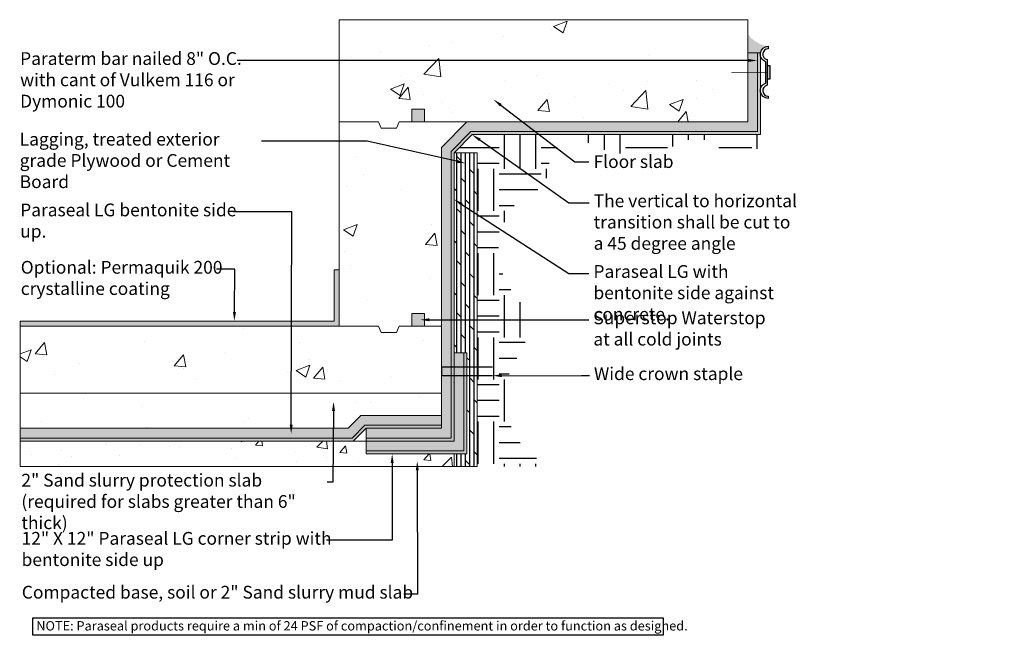
# Model space of a CAD drawing. Extents: x -187.5 to -168.2, y 57.7 to 69.7.
import ezdxf
from ezdxf import colors
from ezdxf.entities.mleader import LeaderData, LeaderLine
from ezdxf.math import Vec2, Vec3

# ---------------------------------------------------------------- set-up
doc = ezdxf.new("R2010")
doc.units = 0
doc.header["$MEASUREMENT"] = 0
doc.layers.get('0').update_dxf_attribs({"linetype": 'CONTINUOUS', "lineweight": 15})
doc.layers.add('Drawings', color=7, linetype='CONTINUOUS')
doc.layers.add('Text', color=7, linetype='CONTINUOUS')
doc.styles.add('0TREMCO', font='sanss___.ttf', dxfattribs={"height": 0.125})

# ---------------------------------------------------------------- blocks, each defined once
blk = doc.blocks.new('wtermbar')
blk.add_hatch(color=256).paths.add_polyline_path([(-0.7494434031534203, 0.3014940240501645), (-0.7494434031534203, 0.2060013410746091), (-0.3586610986020835, 0.2060013410746091), (-0.3586610986020835, 0.3014940240501645)])
blk.add_lwpolyline([(-0.7494434031534203, 0.2060013410746091), (-0.3586610986020835, 0.2060013410746091), (-0.3586610986020835, 0.3014940240501645), (-0.7494434031534203, 0.3014940240501645)], close=True)
blk.add_lwpolyline([(-0.5540522508777519, 0.1616302752507091), (-0.8801450922922731, 0.1616302752507091, -0.8441358259820964), (-1.349673843016965, 0.241569341261461), (-1.27680340807867, 0.241569341261461, 0.8985808053959812), (-0.9448345554290887, 0.2060013410746091), (-0.5540522508777519, 0.2060013410746091), (-0.1632699463264151, 0.2060013410746091, 0.8985808053959812), (0.1686989063231659, 0.241569341261461), (0.241569341261461, 0.241569341261461, -0.8441358259820964), (-0.2279594094632307, 0.1616302752507091)], format="xyb", close=True)
at = {"const_width": 0.02}
blk.add_lwpolyline([(-0.5540522508777519, 0.2060013410746091), (-0.5540522508777519, -0.885088652666802)], dxfattribs=at)

msp = doc.modelspace()

# ---------------------------------------------------------------- hatches: boundary and pattern name
at = {"layer": 'Drawings', "lineweight": -3}
h = msp.add_hatch(color=5, dxfattribs=at)
h.dxf.hatch_style = 1
h.paths.add_polyline_path([(-179.2264724852693, 61.80479505885481), (-180.7273252990116, 61.80479505885481), (-180.9773252990117, 61.55479505885481), (-181.3454095073774, 61.55479505885481), (-181.3460073908059, 61.49479505885481), (-180.9524724852693, 61.49479505885481), (-180.7024724852693, 61.74479505885481), (-179.2264724852693, 61.74479505885481)])
h.paths.add_polyline_path([(-172.9764724852693, 69.09479505885481), (-173.0364724852693, 69.09479505885481), (-173.0364724852693, 67.55479505885481), (-173.2264724852693, 67.55479505885481), (-177.0079220972525, 67.55479505885481), (-176.960047238229, 67.4947950588548), (-173.2264724852693, 67.4947950588548), (-172.9764724852693, 67.4947950588548)])
h.paths.add_polyline_path([(-177.0079220972525, 67.55479505885481), (-178.6477719084184, 67.55479505885481), (-179.0364724852693, 67.16609448200394), (-179.0364724852693, 66.96562331045511), (-178.9764724852693, 66.95878758883313), (-178.9764724852693, 67.14124166826156), (-178.622919094676, 67.4947950588548), (-176.960047238229, 67.4947950588548)])
h.paths.add_polyline_path([(-178.9764724852693, 66.95878758883313), (-179.0364724852693, 66.96562331045511), (-179.0364724852693, 63.86897652510633), (-178.9764724852693, 63.86889537459648)])
h.paths.add_polyline_path([(-178.9764724852693, 63.86889537459648), (-179.0364724852693, 63.86897652510633), (-179.0364724852693, 62.07829373295652), (-178.9764724852693, 62.07829373295652)])
h.paths.add_polyline_path([(-178.9764724852693, 62.07829373295652), (-179.0364724852693, 62.07829373295652), (-179.0364724852693, 61.91047182905454), (-178.9764724852693, 61.91047182905454)])
h.paths.add_polyline_path([(-178.9764724852693, 61.91047182905454), (-179.0364724852693, 61.91047182905454), (-179.0364724852693, 61.55479505885481), (-180.1912951731682, 61.55479505885481), (-180.1912490581568, 61.49479505885479), (-178.9764724852693, 61.49479505885481)])
h.paths.add_polyline_path([(-181.3454095073774, 61.55479505885481), (-187.4764724852693, 61.55479505885481), (-187.4764724852693, 61.49479505885481), (-181.3460073908059, 61.49479505885481)])
h.paths.add_polyline_path([(-180.7024724852693, 61.55479505885481), (-180.7024724852693, 61.4947950588548), (-180.1912490581568, 61.49479505885481), (-180.1912951731682, 61.55479505885481)])
h = msp.add_hatch(dxfattribs=at)
h.set_pattern_fill('DOTS', color=5, scale=1.3, angle=90)
h.set_pattern_definition([(90, (0, 0), (-0.08124999999999999, 0.040625), [0, -0.08124999999999999])])
h.paths.add_polyline_path([(-179.2264724852693, 61.99479505885481), (-180.8060258758625, 61.99479505885481), (-181.0560258758625, 61.74479505885481), (-181.343516209854, 61.74479505885481), (-181.3454095073774, 61.55479505885481), (-180.9773252990117, 61.55479505885481), (-180.7273252990116, 61.80479505885481), (-179.2264724852693, 61.80479505885481)])
h.paths.add_polyline_path([(-173.0364724852693, 69.09479505885481), (-173.2264724852693, 69.09479505885481), (-173.2264724852693, 67.7447950588548), (-177.2149681460251, 67.7447950588548), (-177.0875383838278, 67.55479505885481), (-173.2264724852693, 67.55479505885481), (-173.0364724852693, 67.55479505885481)])
h.paths.add_polyline_path([(-177.2149681460251, 67.7447950588548), (-178.7264724852693, 67.7447950588548), (-179.2264724852693, 67.2447950588548), (-179.2264724852693, 66.98726976225802), (-179.0364724852693, 66.96562331045511), (-179.0364724852693, 67.16609448200394), (-178.6477719084184, 67.55479505885481), (-177.0875383838278, 67.55479505885481)])
h.paths.add_polyline_path([(-179.0364724852693, 66.96562331045511), (-179.2264724852693, 66.98726976225802), (-179.2264724852693, 63.84726761961134), (-179.0364724852693, 63.83695873967564)])
h.paths.add_polyline_path([(-179.0364724852693, 63.83695873967564), (-179.2264724852693, 63.84726761961134), (-179.2264724852693, 63.25149173990695), (-179.2264724852693, 62.94889881801103), (-179.0364724852693, 62.94889881801103)])
h.paths.add_polyline_path([(-179.0364724852693, 62.94889881801103), (-179.2264724852695, 62.94889881801103), (-179.2264724852695, 62.78107691410905), (-179.0364724852693, 62.78107691410905)], flags=17)
h.paths.add_polyline_path([(-181.343516209854, 61.74479505885481), (-187.4764724852693, 61.74479505885481), (-187.4764724852693, 61.55479505885481), (-181.3454095073774, 61.55479505885481)])
h.paths.add_polyline_path([(-180.7024724852693, 61.49479505885479), (-180.7024724852693, 61.30479505885481), (-178.7864724852693, 61.30479505885481), (-178.7864724852693, 63.22128319074352), (-178.9764724852693, 63.22128319074352), (-178.9764724852693, 61.49479505885481)])
h.paths.add_polyline_path([(-180.7024724852693, 61.7447950588548), (-180.7024724852693, 61.55479505885481), (-179.0364724852693, 61.55479505885481), (-179.0364724852693, 62.78107691410905), (-179.2264724852693, 62.78107691410905), (-179.2264724852693, 61.74479505885481)], flags=17)
at = {"layer": 'Drawings', "lineweight": -3, "true_color": 0x4c3500}
h = msp.add_hatch(dxfattribs=at)
h.set_pattern_fill('EARTH', color=48, scale=3.3, angle=90)
h.set_pattern_definition([(90, (0, 0), (-0.8250000000000001, 0.8250000000000001), [0.8250000000000001, -0.8250000000000001]), (90, (-0.309375, 1.894375517431062e-17), (-0.8250000000000001, 0.8250000000000001), [0.8250000000000001, -0.8250000000000001]), (90, (-0.61875, 3.788751034862124e-17), (-0.8250000000000001, 0.8250000000000001), [0.8250000000000001, -0.8250000000000001]), (180, (-0.721875, 0.103125), (-0.8250000000000001, -0.825), [0.8250000000000001, -0.8250000000000001]), (180, (-0.721875, 0.4125000000000001), (-0.8250000000000001, -0.825), [0.8250000000000001, -0.8250000000000001]), (180, (-0.721875, 0.721875), (-0.8250000000000001, -0.825), [0.8250000000000001, -0.8250000000000001])])
edge = h.paths.add_edge_path()
edge.add_arc((-176.5858862316812, 66.86001310027886), 0.533396417624761, 61.19522302880881, 178.8047769711882, ccw=False)
edge.add_arc((-175.4471632665199, 68.9309334761129), 1.829948922022053, 241.1952230288081, 298.8047769711921)
edge.add_arc((-174.2407351917967, 66.73688228160785), 0.6739139623207395, 40.41821020135541, 118.80477697119139, ccw=False)
edge.add_arc((-173.4019979181207, 67.45116343480464), 0.4277564875260502, 220.4182102013556, 365.8544132909526)
edge.add_line((-172.9764724852693, 67.4947950588548), (-173.2264724852693, 67.4947950588548))
edge.add_line((-173.2264724852693, 67.4947950588548), (-178.622919094676, 67.4947950588548))
edge.add_line((-178.622919094676, 67.4947950588548), (-178.9764724852693, 67.14124166826156))
edge.add_line((-178.9764724852693, 67.14124166826156), (-178.5256297980951, 67.14124166826156))
edge.add_line((-178.5256297980951, 67.14124166826156), (-178.5256297980951, 65.37994417104292))
edge.add_line((-178.5256297980951, 65.37994417104292), (-178.1068716336189, 65.22414047618791))
edge.add_arc((-176.7195621758078, 65.23250462488433), 1.387334671489004, 131.2309378557105, 180.3454345462575, ccw=False)
edge.add_arc((-177.7356092129579, 66.88400046480662), 0.6165767678595189, 279.4902278307962, 358.8047769711911)
edge = h.paths.add_edge_path()
edge.add_line((-178.1068716336189, 65.22414047618791), (-178.5256297980951, 65.37994417104292))
edge.add_line((-178.5256297980951, 65.37994417104292), (-178.525629798095, 63.80924181373823))
edge.add_line((-178.525629798095, 63.80924181373823), (-177.5409355933282, 63.75581500147337))
edge.add_arc((-178.4836168194662, 63.71244312780581), 0.9436784481688861, 2.634267029155795, 37.60308399055385)
edge.add_arc((-176.7195621758078, 65.23250462488433), 1.387334671489003, 180.3454345462575, 222.8916989025757, ccw=False)
edge = h.paths.add_edge_path()
edge.add_line((-177.5409355933282, 63.75581500147337), (-178.525629798095, 63.80924181373823))
edge.add_line((-178.525629798095, 63.80924181373823), (-178.525629798095, 60.99479505885481))
edge.add_line((-178.525629798095, 60.99479505885481), (-177.9764724852693, 60.99479505885481))
edge.add_line((-177.9764724852693, 60.99479505885481), (-177.0686978039121, 60.99479505885481))
edge.add_arc((-176.5289289728856, 62.33773341892001), 1.447354078960051, 146.4304228469639, 248.10326632351598, ccw=False)
edge.add_arc((-178.4836168194662, 63.71244312780576), 0.9436784481688903, 322.5060167757212, 362.6342670291584)
at = {"layer": 'Drawings', "lineweight": -3}
h = msp.add_hatch(dxfattribs=at)
h.set_pattern_fill('DOLMIT', color=34, scale=0.34, angle=90)
h.set_pattern_definition([(90, (0, 0), (-0.085, 5.204748896376251e-18), []), (135, (0, 0), (-0.1699999997147346, -0.1699999997147346), [0.1202081528017131, -0.2404163056034262])])
h.paths.add_polyline_path([(-178.5256297980951, 67.14124166826156), (-178.9764724852693, 67.14124166826156), (-178.9764724852693, 63.86889537459648), (-178.525629798095, 63.86828560603101)])
h.paths.add_polyline_path([(-178.525629798095, 62.28115250811697), (-178.7264724852693, 62.28115250811697), (-178.7264724852693, 62.07829373295652), (-178.525629798095, 62.07829373295652)])
h.paths.add_polyline_path([(-178.525629798095, 62.07829373295652), (-178.7264724852693, 62.07829373295652), (-178.7264724852693, 61.91047182905454), (-178.525629798095, 61.91047182905454)])
h.paths.add_polyline_path([(-178.525629798095, 61.91047182905454), (-178.7264724852693, 61.91047182905454), (-178.7264724852693, 61.24479505885481), (-178.9764724852693, 61.24479505885356), (-178.9764724852692, 60.99479505885481), (-178.525629798095, 60.99479505885481)])
h.paths.add_polyline_path([(-178.7264724852693, 63.22128319074352), (-178.7264724852693, 62.28115250811697), (-178.525629798095, 62.28115250811697), (-178.525629798095, 63.86828560603101), (-178.9764724852693, 63.86889537459648), (-178.9764724852693, 63.22128319074353)])
h = msp.add_hatch(color=5, dxfattribs=at)
h.dxf.hatch_style = 1
h.paths.add_polyline_path([(-178.7264724852693, 62.07829373295652), (-178.7864724852693, 62.07829373295652), (-178.7864724852693, 61.91047182905454), (-178.7264724852693, 61.91047182905454)])
h.paths.add_polyline_path([(-178.7264724852693, 63.22128319074352), (-178.7864724852693, 63.22128319074352), (-178.7864724852693, 62.07829373295652), (-178.7264724852693, 62.07829373295652)])
h.paths.add_polyline_path([(-180.7024724852693, 61.30479505885479), (-180.7024724852693, 61.24479505885478), (-178.7264724852693, 61.24479505885481), (-178.7264724852693, 61.91047182905454), (-178.7864724852693, 61.91047182905454), (-178.7864724852693, 61.30479505885481)])
at = {"layer": 'Drawings', "lineweight": 0}
h = msp.add_hatch(dxfattribs=at)
h.set_pattern_fill('AR-CONC', color=256, scale=0.23)
h.set_pattern_definition([(49.99999999999999, (-119.9640960715319, 89.95255979980783), (1.649698419981733, -0.1443299104599687), [0.1725, -1.8975]), (355, (-119.9640960715319, 89.95255979980783), (-0.3191280673099, 1.730041907510027), [0.138, -1.518]), (100.45144446, (-119.8266212052318, 89.94053230860783), (1.330570347472357, 1.585711979227848), [0.1466024415999999, -1.612626857599999]), (46.18420000000002, (-119.9640960715319, 90.41255979980784), (2.454655060544616, -0.380694345824076), [0.2587499999999998, -2.846249999999999]), (96.63563549, (-119.7595415580319, 90.38083519370784), (2.149722475050725, 2.240472781781466), [0.2199037866, -2.418941647999999]), (351.1841639899999, (-119.9640960715319, 90.41255979980784), (2.149722473625978, 2.240472780620977), [0.207, -2.2770000023]), (21, (-119.7340960715319, 90.29755979980783), (1.372886219872462, -0.9260234485302792), [0.1725, -1.8975]), (326.0000000000001, (-119.7340960715319, 90.29755979980783), (0.5596252634196379, 1.667845103607762), [0.138, -1.518]), (71.45144474, (-119.6196888873318, 90.22039117960783), (1.932511466478933, 0.7418216514546138), [0.146602437, -1.6126268576]), (37.50000000000001, (-119.9640960715319, 89.95255979980783), (0.02796766722976854, 0.7656558638120163), [0, -1.4996, 0, -1.541, 0, -1.52375]), (7.499999999999999, (-119.9640960715319, 89.95255979980783), (0.6050599361169418, 0.9071469373294285), [0, -0.8785999999999999, 0, -1.4651, 0, -0.58075]), (327.5, (-120.4769960715319, 89.95255979980783), (1.227791603196541, -0.05187620498907344), [0, -0.575, 0, -1.794, 0, -2.3805]), (317.5, (-120.7069960715318, 89.95255979980783), (1.341328189487488, 0.2302414593643307), [0, -0.7474999999999999, 0, -1.1914, 0, -1.6905])])
h.paths.add_polyline_path([(-181.3383184077879, 61.49479505885481), (-187.4764724852693, 61.49479505885481), (-187.4764724852693, 60.99479505885481), (-181.3383184077879, 60.99479505885481)])
h.paths.add_polyline_path([(-180.7024724852693, 61.49479505885481), (-181.3383184077879, 61.49479505885481), (-181.3383184077879, 60.99479505885481), (-181.1252848400848, 60.99479505885481)])
h.paths.add_polyline_path([(-178.7264724852693, 61.24479505885481), (-180.1909836908504, 61.24479505885481), (-180.7024724852693, 61.24479505885481), (-181.1252848400848, 60.99479505885481), (-178.4764724852693, 60.99479505885481), (-178.4084523450685, 60.99479505885481), (-178.7264724852693, 61.32088137781862)])
at = {"layer": 'Text', "lineweight": 0}
h = msp.add_hatch(dxfattribs=at)
h.set_pattern_fill('AR-CONC', color=256, scale=0.3799999999999999)
h.set_pattern_definition([(49.99999999999999, (-78.69161287237324, 56.52198676031404), (2.725588693882863, -0.2384581129338614), [0.285, -3.135]), (355, (-78.69161287237324, 56.52198676031404), (-0.5272550677293999, 2.858330108060045), [0.228, -2.508]), (100.45144446, (-78.46448048457324, 56.50211525311403), (2.198333617563025, 2.619871965680792), [0.2422127295999998, -2.664340025599997]), (46.18420000000002, (-78.69161287237324, 57.28198676031403), (4.055517056551975, -0.6289732670136907), [0.4274999999999997, -4.702499999999995]), (96.63563549, (-78.35365324137324, 57.22957219371403), (3.551715393562067, 3.701650682943291), [0.3633192996, -3.996512287999999]), (351.1841639899999, (-78.69161287237324, 57.28198676031403), (3.551715391208137, 3.701650681025962), [0.342, -3.762000003799999]), (21, (-78.31161287237325, 57.09198676031403), (2.268246798050154, -1.529951784528287), [0.285, -3.135]), (326.0000000000001, (-78.31161287237325, 57.09198676031403), (0.9245982613020104, 2.755570171178041), [0.228, -2.508]), (71.45144474, (-78.12259230717324, 56.96449077911403), (3.19284503157389, 1.225618380664144), [0.242212722, -2.6643400256]), (37.50000000000001, (-78.69161287237324, 56.52198676031404), (0.04620745020570453, 1.264996644558984), [0, -2.477599999999999, 0, -2.546, 0, -2.5175]), (7.499999999999999, (-78.69161287237324, 56.52198676031404), (0.9996642422801646, 1.498764505152969), [0, -1.4516, 0, -2.4206, 0, -0.9594999999999998]), (327.5, (-79.53901287237323, 56.52198676031404), (2.028525257455154, -0.08570851259064306), [0, -0.9499999999999998, 0, -2.964, 0, -3.932999999999999]), (317.5, (-79.91901287237324, 56.52198676031404), (2.216107443501067, 0.3803989328628073), [0, -1.235, 0, -1.9684, 0, -2.793])])
h.paths.add_polyline_path([(-173.2264724852693, 69.7447950588548), (-180.6764724852693, 69.7447950588548), (-180.6764724852693, 69.64479505885481), (-181.1264724852693, 69.64479505885481), (-181.1264724852693, 68.89479505885481), (-181.2264724852693, 68.89479505885481), (-181.2264724852693, 67.7447950588548), (-180.4568659873677, 67.7447950588548), (-180.4068659873677, 67.62225476552625), (-180.1068659873677, 67.62225476552625), (-180.0568659873677, 67.7447950588548), (-179.8068659873677, 67.7447950588548), (-179.8068659873677, 67.9947950588548), (-179.5568659873677, 67.9947950588548), (-179.5568659873677, 67.7447950588548), (-173.2264724852693, 67.7447950588548)])
h.paths.add_polyline_path([(-179.2264724852693, 67.2447950588548), (-178.7264724852693, 67.7447950588548), (-179.5568659873677, 67.7447950588548), (-180.0568659873677, 67.7447950588548), (-180.1068659873677, 67.62225476552625), (-180.4068659873677, 67.62225476552625), (-180.4568659873677, 67.7447950588548), (-181.2264724852693, 67.7447950588548), (-181.2264724852693, 63.74479505885481), (-180.4568659873677, 63.74479505885481), (-180.4068659873677, 63.62225476552625), (-180.1068659873677, 63.62225476552625), (-180.0568659873677, 63.74479505885481), (-179.8068659873677, 63.74479505885481), (-179.8068659873677, 63.99479505885481), (-179.5568659873677, 63.99479505885481), (-179.5568659873677, 63.74479505885481), (-179.2264724852693, 63.74479505885481)])
h.paths.add_polyline_path([(-179.4764724852693, 63.25149173990695), (-179.2264724852693, 63.25149173990695), (-179.2264724852693, 63.74479505885481), (-179.5568659873677, 63.74479505885481), (-180.0568659873677, 63.74479505885481), (-180.1068659873677, 63.62225476552625), (-180.4068659873677, 63.62225476552625), (-180.4568659873677, 63.74479505885481), (-187.4764724852693, 63.74479505885481), (-187.4764724852693, 62.43229505885481), (-179.4764724852693, 62.43229505885481)])
h.paths.add_polyline_path([(-179.4764724852693, 62.43229505885481), (-187.4764724852693, 62.43229505885481), (-187.4764724852693, 61.74479505885481), (-179.4764724852693, 61.74479505885481)])
at = {"layer": 'Text'}
h = msp.add_hatch(color=132, dxfattribs=at)
h.dxf.hatch_style = 1
h.paths.add_polyline_path([(-173.2264724852693, 69.4662336682154), (-173.2264724852693, 69.09479505885481), (-172.9764724852693, 69.09479505885481, -0.3656404220188917), (-172.8236002639287, 69.22383997768581, -0.2024534343501976)])
h = msp.add_hatch(color=8, dxfattribs=at)
h.dxf.hatch_style = 1
h.paths.add_polyline_path([(-179.5568659873677, 67.9947950588548), (-179.8068659873677, 67.9947950588548), (-179.8068659873677, 67.7447950588548), (-179.5568659873677, 67.7447950588548)])
h.paths.add_polyline_path([(-179.5568659873677, 63.99479505885481), (-179.8068659873677, 63.99479505885481), (-179.8068659873677, 63.74479505885481), (-179.5568659873677, 63.74479505885481)])
at = {"layer": 'Text', "lineweight": 0, "true_color": 0xf8d731}
h = msp.add_hatch(color=40, dxfattribs=at)
h.dxf.hatch_style = 1
h.paths.add_polyline_path([(-181.2264724852693, 64.84479505885481), (-181.3264724852693, 64.84479505885481), (-181.3264724852693, 63.84479505885481), (-187.4764724852693, 63.84479505885481), (-187.4764724852693, 63.74479505885481), (-181.2264724852693, 63.74479505885481)])

# ---------------------------------------------------------------- linework, layer by layer
at = {"layer": 'Drawings', "lineweight": 20}
for p, q in [((-173.2264724852693, 69.09479505885481), (-173.2264724852693, 67.7447950588548)), ((-180.7024724852693, 61.49479505885479), (-180.7024724852693, 61.24479505885481))]:
    msp.add_line(p, q, dxfattribs=at)
at = {"layer": 'Drawings', "color": 34, "lineweight": 0}
for p, q in [((-178.5256297980951, 67.14124166826156), (-178.9764724852693, 67.14124166826156)), ((-178.525629798095, 60.99479505885481), (-178.5256297980951, 67.14124166826156)), ((-178.525629798095, 60.99479505885481), (-178.9764724852692, 60.99479505885481))]:
    msp.add_line(p, q, dxfattribs=at)
at = {"layer": 'Drawings', "color": 1, "lineweight": 30}
for p, q in [((-179.2264724852695, 62.94889881801103), (-179.2264724852695, 62.78107691410905)), ((-179.2264724852695, 62.94889881801103), (-178.2234400312912, 62.94889881801103)), ((-179.2264724852695, 62.78107691410905), (-178.2234400312912, 62.78107691410905))]:
    msp.add_line(p, q, dxfattribs=at)
at = {"layer": 'Drawings', "color": 0, "lineweight": 20}
for points in [[(-180.7024724852693, 61.30479505885481), (-178.7864724852693, 61.30479505885481), (-178.7864724852693, 63.22128319074352)], [(-180.7024724852693, 61.24479505885481), (-178.7264724852693, 61.24479505885481), (-178.7264724852693, 63.22128319074352)]]:
    msp.add_lwpolyline(points, dxfattribs=at)
at = {"layer": 'Drawings', "color": 48, "true_color": 0x4c3500}
msp.add_lwpolyline([(-178.9750204161847, 62.64479505885481, -0.001067793389138333), (-178.9764724852693, 62.64616769966062)], format="xyb", dxfattribs=at)
at = {"layer": 'Drawings'}
msp.add_lwpolyline([(-187.2275162022531, 58.03490390350646), (-174.8831103175105, 58.03490390350646), (-174.8831103175105, 57.69270943978775), (-187.2275162022531, 57.69270943978775)], close=True, dxfattribs=at)
at = {"layer": 'Text', "lineweight": 0}
for p, q in [((-181.2264724852693, 68.89479505885481), (-181.2264724852693, 69.7447950588548)), ((-181.2264724852693, 69.7447950588548), (-173.2264724852693, 69.7447950588548)), ((-173.2264724852693, 69.7447950588548), (-173.2264724852693, 69.09479505885481)), ((-181.2264724852693, 67.7447950588548), (-181.2264724852693, 68.89479505885481)), ((-180.4568659873677, 67.7447950588548), (-181.2264724852693, 67.7447950588548)), ((-181.2264724852693, 67.7447950588548), (-181.2264724852693, 63.74479505885481)), ((-180.4568659873677, 67.7447950588548), (-180.4068659873677, 67.62225476552625)), ((-180.0568659873677, 67.7447950588548), (-180.1068659873677, 67.62225476552625)), ((-178.7264724852693, 67.7447950588548), (-180.0568659873677, 67.7447950588548)), ((-180.4068659873677, 67.62225476552625), (-180.1068659873677, 67.62225476552625)), ((-181.3264724852693, 63.84479505885481), (-181.3264724852693, 64.84479505885481)), ((-181.3264724852693, 64.84479505885481), (-181.2264724852693, 64.84479505885481)), ((-187.4764724852693, 63.74479505885481), (-187.4764724852693, 63.84479505885481)), ((-187.4764724852693, 63.84479505885481), (-181.3264724852693, 63.84479505885481)), ((-187.4764724852693, 63.74479505885481), (-180.4568659873677, 63.74479505885481)), ((-187.4764724852693, 63.74479505885481), (-187.4764724852693, 61.74479505885481)), ((-180.4568659873677, 63.74479505885481), (-180.4068659873677, 63.62225476552625)), ((-180.0568659873677, 63.74479505885481), (-180.1068659873677, 63.62225476552625)), ((-180.0568659873677, 63.74479505885481), (-179.2264724852693, 63.74479505885481)), ((-180.4068659873677, 63.62225476552625), (-180.1068659873677, 63.62225476552625)), ((-179.2264458528851, 62.43337883863806), (-187.4764724852693, 62.43229505885481)), ((-187.4764724852693, 61.49479505885481), (-187.4764724852693, 60.99479505885481)), ((-178.9764724852693, 60.99479505885356), (-178.9764724852693, 61.24479505885356)), ((-187.4764724852693, 60.99479505885481), (-178.9764724852693, 60.99479505885481))]:
    msp.add_line(p, q, dxfattribs=at)
at = {"layer": 'Text', "lineweight": 20}
for p, q in [((-172.9764724852693, 69.09479505885481), (-173.2264724852693, 69.09479505885481)), ((-179.8068659873677, 67.7447950588548), (-179.8068659873677, 67.9947950588548)), ((-179.8068659873677, 67.9947950588548), (-179.5568659873677, 67.9947950588548)), ((-179.5568659873677, 67.9947950588548), (-179.5568659873677, 67.7447950588548)), ((-179.8068659873677, 67.7447950588548), (-179.5568659873677, 67.7447950588548)), ((-178.7264724852693, 67.7447950588548), (-179.2264724852693, 67.2447950588548)), ((-173.2264724852693, 67.7447950588548), (-178.7264724852693, 67.7447950588548)), ((-179.2264724852693, 63.25149173990695), (-179.2264724852693, 67.2447950588548)), ((-179.8068659873677, 63.74479505885481), (-179.8068659873677, 63.99479505885481)), ((-179.8068659873677, 63.99479505885481), (-179.5568659873677, 63.99479505885481)), ((-179.5568659873677, 63.99479505885481), (-179.5568659873677, 63.74479505885481)), ((-179.8068659873677, 63.74479505885481), (-179.5568659873677, 63.74479505885481)), ((-178.7264724852693, 63.22128319074352), (-178.9764724852693, 63.22128319074352)), ((-178.9764724852693, 61.49479505885481), (-178.9764724852693, 62.75149173990695)), ((-187.4764724852693, 61.74479505885481), (-187.4764724852693, 61.49479505885481)), ((-180.7024724852693, 61.49479505885479), (-180.7024724852693, 61.74479505885481)), ((-178.9764724852693, 61.49479505885481), (-180.2331691663214, 61.49479505885479))]:
    msp.add_line(p, q, dxfattribs=at)
at = {"layer": 'Text', "color": 0, "lineweight": 20}
for p, q in [((-179.2264724852693, 61.74479505885481), (-179.2264724852693, 63.25149173990695)), ((-180.7024724852693, 61.55479505885481), (-179.0364724852693, 61.55479505885481)), ((-187.4764724852693, 61.49479505885481), (-178.9764724852693, 61.49479505885481))]:
    msp.add_line(p, q, dxfattribs=at)
for points in [[(-179.0364724852693, 61.55479505885481), (-179.0364724852693, 67.16609448200394), (-178.6477719084184, 67.55479505885481), (-173.2264724852693, 67.55479505885481), (-173.0364724852693, 67.55479505885481), (-173.0364724852693, 69.09479505885481)], [(-178.9764724852693, 61.49479505885356), (-178.9764724852693, 67.14124166826156), (-178.622919094676, 67.4947950588548), (-173.2264724852693, 67.4947950588548), (-172.9764724852693, 67.4947950588548), (-172.9764724852693, 69.09479505885481)], [(-187.4764724852693, 61.55479505885481), (-180.9773252990117, 61.55479505885481), (-180.7273252990116, 61.80479505885481), (-179.2264724852693, 61.80479505885481)]]:
    msp.add_lwpolyline(points, dxfattribs=at)
at = {"layer": 'Text', "lineweight": 20}
for points in [[(-179.2264724852693, 61.99479505885481), (-180.8060258758625, 61.99479505885481), (-181.0560258758625, 61.74479505885481), (-187.4764724852693, 61.74479505885481)], [(-179.2264724852693, 61.74479505885481), (-180.7024724852693, 61.74479505885481), (-180.9524724852693, 61.49479505885481)]]:
    msp.add_lwpolyline(points, dxfattribs=at)

# ---------------------------------------------------------------- block references
at = {"layer": 'Text', "xscale": 0.6419357627208324, "yscale": 0.6419357627208324, "zscale": 0.6419357627208324, "rotation": 270}
msp.add_blockref('wtermbar', (-172.9786722632614, 68.35743606984435), dxfattribs=at)

# ---------------------------------------------------------------- texts
at = {"layer": 'Drawings', "insert": (-187.1622881727722, 57.9697240087302), "char_height": 0.183, "attachment_point": 1, "style": '0TREMCO'}
msp.add_mtext_dynamic_manual_height_columns('NOTE: Paraseal products require a min of 24 PSF of compaction/confinement in order to function as designed.', width=13.45328252579097, gutter_width=0.625, heights=[0], dxfattribs=at)

# ---------------------------------------------------------------- leaders
at = {"layer": 'Text', "lineweight": 9}
ml = msp.add_multileader_mtext('Standard', dxfattribs=at)
ml.set_content('Paraterm bar nailed 8" O.C. with cant of Vulkem 116 or Dymonic 100', color=256, style='0TREMCO')
ml.set_leader_properties()
ml.build(insert=Vec2(0, 0))
ml.multileader.update_dxf_attribs({"dogleg_length": 0.36, "arrow_head_size": 0.18})
ctx = ml.context
ctx.base_point, ctx.char_height, ctx.arrow_head_size, ctx.landing_gap_size, ctx.plane_origin = Vec3(-187.568545613474, 68.94641877507624), 0.25, 0.18, 0.09, Vec3(-172.8236002639288, 68.94682540874336)
notes = []
notes.append((ctx, [(1, (1, 1, 0), (-182.7924473941108, 68.94641877507624), (-1, 0), 0.4376620053714225, [(0, [(-173.0391044239073, 68.94682540874336)], 0, [])])]))
ctx.mtext.insert, ctx.mtext.width, ctx.mtext.defined_height, ctx.mtext.flow_direction = Vec3(-187.478545613474, 69.10914168316951), 4.890646070785763, 2.040575796206488, 5
ml = msp.add_multileader_mtext('Standard', dxfattribs=at)
ml.set_content('Floor slab', color=256, style='0TREMCO')
ml.set_leader_properties()
ml.build(insert=Vec2(0, 0))
ml.multileader.update_dxf_attribs({"dogleg_length": 0.36, "arrow_head_size": 0.18})
ctx = ml.context
ctx.base_point, ctx.char_height, ctx.arrow_head_size, ctx.landing_gap_size, ctx.plane_origin = Vec3(-176.3363758053106, 66.96314934105285), 0.25, 0.18, 0.09, Vec3(-178.5066249272619, 69.31683783299778)
notes.append((ctx, [(0, (1, 1, 0), (-176.6154884549111, 66.96314934105285), (1, 0), 0.2791126496004926, [(0, [(-178.2045574704528, 68.18055499531182)], 0, [])])]))
ctx.mtext.insert, ctx.mtext.width, ctx.mtext.defined_height, ctx.mtext.flow_direction = Vec3(-176.2463758053106, 67.09209309962624), 4.890646070785763, 2.040575796206488, 5
ml = msp.add_multileader_mtext('Standard', dxfattribs=at)
ml.set_content('Lagging, treated exterior grade Plywood or Cement Board', color=256, style='0TREMCO')
ml.set_leader_properties()
ml.build(insert=Vec2(0, 0))
ml.multileader.update_dxf_attribs({"dogleg_length": 0.36, "arrow_head_size": 0.18})
ctx = ml.context
ctx.base_point, ctx.char_height, ctx.arrow_head_size, ctx.landing_gap_size, ctx.plane_origin = Vec3(-187.5771906894053, 67.36819644092961), 0.25, 0.18, 0.09, Vec3(-179.5427718305055, 62.11828780739653)
notes.append((ctx, [(1, (1, 1, 0), (-180.6822097544481, 67.36819644092961), (-1, 0), 2.06751865786535, [(0, [(-178.7549823130585, 66.93355350284587)], 0, [])])]))
ctx.mtext.insert, ctx.mtext.width, ctx.mtext.defined_height, ctx.mtext.flow_direction = Vec3(-187.4871906894053, 67.53091934902288), 4.802334692129193, 2.040575796206488, 5
ml = msp.add_multileader_mtext('Standard', dxfattribs=at)
ml.set_content('The vertical to horizontal transition shall be cut to a 45 degree angle', color=256, style='0TREMCO')
ml.set_leader_properties()
ml.build(insert=Vec2(0, 0))
ml.multileader.update_dxf_attribs({"dogleg_length": 0.36, "arrow_head_size": 0.18})
ctx = ml.context
ctx.base_point, ctx.char_height, ctx.arrow_head_size, ctx.landing_gap_size, ctx.plane_origin = Vec3(-176.3341912872761, 66.16159117997151), 0.25, 0.18, 0.09, Vec3(-178.6229190946761, 67.49479505885482)
notes.append((ctx, [(0, (1, 1, 0), (-176.7303745747864, 66.16159117997151), (1, 0), 0.3961832875103118, [(0, [(-178.6229190946761, 67.49479505885482)], 0, [])])]))
ctx.mtext.insert, ctx.mtext.width, ctx.mtext.defined_height, ctx.mtext.flow_direction = Vec3(-176.2441912872761, 66.32431408806478), 4.088763281568205, 2.040575796206488, 5
ml = msp.add_multileader_mtext('Standard', dxfattribs=at)
ml.set_content('Paraseal LG bentonite side up.', color=256, style='0TREMCO')
ml.set_leader_properties()
ml.build(insert=Vec2(0, 0))
ml.multileader.update_dxf_attribs({"dogleg_length": 0.36, "arrow_head_size": 0.18})
ctx = ml.context
ctx.base_point, ctx.char_height, ctx.arrow_head_size, ctx.landing_gap_size, ctx.plane_origin = Vec3(-187.5677369747289, 65.98277209586963), 0.25, 0.18, 0.09, Vec3(-182.4550908956231, 64.43931010449066)
notes.append((ctx, [(1, (1, 1, 0), (-182.1593268643409, 65.98277209586963), (-1, 0), 1.137532195435953, [(0, [(-182.1693533054727, 61.63925863258177)], 0, [])])]))
ctx.mtext.insert, ctx.mtext.width, ctx.mtext.defined_height, ctx.mtext.flow_direction = Vec3(-187.4777369747289, 66.1454950039629), 4.602934563456785, 2.040575796206488, 5
ml = msp.add_multileader_mtext('Standard', dxfattribs=at)
ml.set_content('Paraseal LG with bentonite side against concrete.', color=256, style='0TREMCO')
ml.set_leader_properties()
ml.build(insert=Vec2(0, 0))
ml.multileader.update_dxf_attribs({"dogleg_length": 0.36, "arrow_head_size": 0.18})
ctx = ml.context
ctx.base_point, ctx.char_height, ctx.arrow_head_size, ctx.landing_gap_size, ctx.plane_origin = Vec3(-176.3383926861364, 64.7773608635118), 0.25, 0.18, 0.09, Vec3(-178.6229190946761, 66.12229513647148)
notes.append((ctx, [(0, (1, 1, 0), (-176.7303745747864, 64.7773608635118), (1, 0), 0.3919818886500229, [(0, [(-178.9764724852693, 66.22704191134837)], 0, [])])]))
ctx.mtext.insert, ctx.mtext.width, ctx.mtext.defined_height, ctx.mtext.flow_direction = Vec3(-176.2483926861364, 64.94008377160507), 4.088763281568205, 2.040575796206488, 5
ml = msp.add_multileader_mtext('Standard', dxfattribs=at)
ml.set_content('Optional: Permaquik 200 crystalline coating', color=256, style='0TREMCO')
ml.set_leader_properties()
ml.build(insert=Vec2(0, 0))
ml.multileader.update_dxf_attribs({"dogleg_length": 0.36, "arrow_head_size": 0.18})
ctx = ml.context
ctx.base_point, ctx.char_height, ctx.arrow_head_size, ctx.landing_gap_size, ctx.plane_origin = Vec3(-187.5565343862827, 64.8599445325959), 0.25, 0.18, 0.09, Vec3(-183.5677853860148, 63.05662118497778)
notes.append((ctx, [(1, (1, 1, 0), (-183.2720213547326, 64.8599445325959), (-1, 0), 0.36, [(0, [(-183.2820477958644, 63.84479505885481)], 0, [])])]))
ctx.mtext.insert, ctx.mtext.width, ctx.mtext.defined_height, ctx.mtext.flow_direction = Vec3(-187.4665343862827, 65.02266744068918), 4.602934563456785, 2.040575796206488, 5
ml = msp.add_multileader_mtext('Standard', dxfattribs=at)
ml.set_content('Superstop Waterstop at all cold joints', color=256, style='0TREMCO')
ml.set_leader_properties()
ml.build(insert=Vec2(0, 0))
ml.multileader.update_dxf_attribs({"dogleg_length": 0.36, "arrow_head_size": 0.18})
ctx = ml.context
ctx.base_point, ctx.char_height, ctx.arrow_head_size, ctx.landing_gap_size, ctx.plane_origin = Vec3(-176.339476885227, 63.86962492767375), 0.25, 0.18, 0.09, Vec3(-179.6416692363186, 63.86979505885482)
notes.append((ctx, [(0, (1, 1, 0), (-176.5685367695748, 63.86962492767375), (1, 0), 0.2290598843478341, [(0, [(-179.6416692363186, 63.86979505885482)], 0, [])])]))
ctx.mtext.insert, ctx.mtext.width, ctx.mtext.defined_height, ctx.mtext.flow_direction = Vec3(-176.249476885227, 64.03234783576703), 3.400751691245574, 2.040575796206488, 5
ml = msp.add_multileader_mtext('Standard', dxfattribs=at)
ml.set_content('Wide crown staple', color=256, style='0TREMCO')
ml.set_leader_properties()
ml.build(insert=Vec2(0, 0))
ml.multileader.update_dxf_attribs({"dogleg_length": 0.36, "arrow_head_size": 0.18})
ctx = ml.context
ctx.base_point, ctx.char_height, ctx.arrow_head_size, ctx.landing_gap_size, ctx.plane_origin = Vec3(-176.3278677653302, 62.77677596524371), 0.25, 0.18, 0.09, Vec3(-179.4082641230941, 60.48838099813023)
notes.append((ctx, [(0, (1, 1, 0), (-176.4801646812737, 62.77677596524371), (1, 0), 0.1522969159434671, [(0, [(-178.2234400312912, 62.77562913924077)], 0, [])])]))
ctx.mtext.insert, ctx.mtext.width, ctx.mtext.defined_height, ctx.mtext.flow_direction = Vec3(-176.2378677653302, 62.93949887333699), 8.037491477993626, 2.040575796206488, 5
ml = msp.add_multileader_mtext('Standard', dxfattribs=at)
ml.set_content('2" Sand slurry protection slab (required for slabs greater than 6" thick)', color=256, style='0TREMCO')
ml.set_leader_properties()
ml.build(insert=Vec2(0, 0))
ml.multileader.update_dxf_attribs({"dogleg_length": 0.36, "arrow_head_size": 0.18})
ctx = ml.context
ctx.base_point, ctx.char_height, ctx.arrow_head_size, ctx.landing_gap_size, ctx.plane_origin = Vec3(-187.5439618181114, 60.69168613543516), 0.25, 0.18, 0.09, Vec3(-179.4981739918715, 63.11493066590094)
notes.append((ctx, [(1, (1, 1, 0), (-181.3540101494148, 60.69168613543516), (-1, 0), 0.1073453586828498, [(0, [(-181.3383184077879, 62.26641534324401)], 0, [])])]))
ctx.mtext.insert, ctx.mtext.width, ctx.mtext.defined_height, ctx.mtext.flow_direction = Vec3(-187.4539618181114, 60.85440904352844), 5.951508871260401, 2.040575796206488, 5
ml = msp.add_multileader_mtext('Standard', dxfattribs=at)
ml.set_content('12" X 12" Paraseal LG corner strip with bentonite side up', color=256, style='0TREMCO')
ml.set_leader_properties()
ml.build(insert=Vec2(0, 0))
ml.multileader.update_dxf_attribs({"dogleg_length": 0.36, "arrow_head_size": 0.18})
ctx = ml.context
ctx.base_point, ctx.char_height, ctx.arrow_head_size, ctx.landing_gap_size, ctx.plane_origin = Vec3(-187.5402737808459, 59.55312712483711), 0.25, 0.18, 0.09, Vec3(-179.7858396353775, 60.40063010815858)
notes.append((ctx, [(1, (1, 1, 0), (-180.1893379454763, 59.55312712483711), (-1, 0), 1.287876850458801, [(0, [(-180.1910569122762, 61.24479505885481)], 0, [])])]))
ctx.mtext.insert, ctx.mtext.width, ctx.mtext.defined_height, ctx.mtext.flow_direction = Vec3(-187.4502737808459, 59.71585003293039), 6.161528166674316, 2.040575796206488, 5
ml = msp.add_multileader_mtext('Standard', dxfattribs=at)
ml.set_content('Compacted base, soil or 2" Sand slurry mud slab', color=256, style='0TREMCO')
ml.set_leader_properties()
ml.build(insert=Vec2(0, 0))
ml.multileader.update_dxf_attribs({"dogleg_length": 0.36, "arrow_head_size": 0.18})
ctx = ml.context
ctx.base_point, ctx.char_height, ctx.arrow_head_size, ctx.landing_gap_size, ctx.plane_origin = Vec3(-187.5356999086501, 58.49864212942174), 0.25, 0.18, 0.09, Vec3(-178.8148590098696, 62.2702014723471)
notes.append((ctx, [(1, (1, 1, 0), (-179.6938651506578, 58.49864212942174), (-1, 0), 0.2681447717097148, [(0, [(-179.6995861202334, 61.10167825423071)], 0, [])])]))
ctx.mtext.insert, ctx.mtext.width, ctx.mtext.defined_height, ctx.mtext.flow_direction = Vec3(-187.4456999086501, 58.66136503751501), 8.037491477993626, 2.040575796206488, 5
for ctx, leaders in notes:
    for number, flags, end, landing, length, lines in leaders:
        leader = LeaderData()
        leader.index, (leader.has_last_leader_line, leader.has_dogleg_vector, leader.attachment_direction) = number, flags
        leader.last_leader_point, leader.dogleg_vector, leader.dogleg_length = Vec3(end), Vec3(landing), length
        for number, points, colour, breaks in lines:
            line = LeaderLine()
            line.index, line.vertices, line.color, line.breaks = number, Vec3.list(points), colors.encode_raw_color(colour), breaks
            leader.lines.append(line)
        ctx.leaders.append(leader)

doc.saveas('drawing.dxf')
